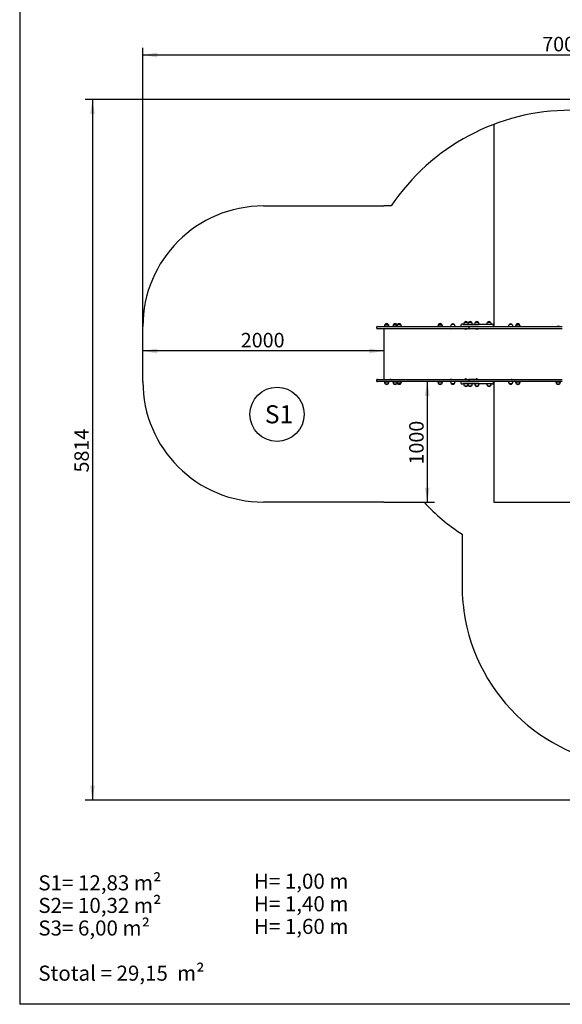
# Model space of a CAD drawing. Units: millimetres. Extents: x 20 to 203, y 5 to 287.
# Drawn here: x 20 to 110, y 10 to 173 of the extents above; entities that cross this region are included whole.
import ezdxf
from ezdxf.enums import TextEntityAlignment as Align
from ezdxf.lldxf.tags import DXFTag

# ---------------------------------------------------------------- set-up
doc = ezdxf.new("R2010")
doc.units = ezdxf.units.MM
for name, color, linetype in [('Default', 7, 'Continuous'), ('DV3_Predeterminado', 7, 'Continuous'), ('Predeterminado', 7, 'Continuous')]:
    doc.layers.add(name, color=color, linetype=linetype)
doc.styles.add('SEACAD_Arial', font='arial.ttf')
tags = doc.linetypes.add('HIDDEN2', pattern=[4.7625, 3.175, -1.5875]).pattern_tags.tags
tags[6:7] = [DXFTag(74, 4), DXFTag(75, 0), DXFTag(340, '0'), DXFTag(46, 0.0), DXFTag(50, 0.0), DXFTag(44, 0.0), DXFTag(45, 0.0)]
tags[4:5] = [DXFTag(74, 4), DXFTag(75, 0), DXFTag(340, '0'), DXFTag(46, 0.0), DXFTag(50, 0.0), DXFTag(44, 0.0), DXFTag(45, 0.0)]
doc.dimstyles.new('UNE', dxfattribs={"dimtxt": 2.4, "dimasz": 2.4, "dimexe": 1.2, "dimexo": 0, "dimgap": 1.2, "dimtad": 1, "dimdec": 0, "dimrnd": 10, "dimtxsty": 'SEACAD_Arial', "dimblk1": '_SE_FILLED', "dimblk2": '_SE_FILLED', "dimsah": 1, "dimcen": 1.2, "dimadec": 1, "dimazin": 0, "dimtfac": 1, "dimtdec": 0, "dimtmove": 0, "dimatfit": 3, "dimfxl": 1, "dimtolj": 1, "dimarcsym": 0})

# ---------------------------------------------------------------- blocks, each defined once
blk = doc.blocks.new('SEANNOT_GROUP')
at = {"layer": 'Default', "color": 7, "linetype": 'Continuous', "style": 'SEACAD_Arial'}
for s, p in [('S1= 12,83 m²', (23.02, 31.45)), ('S2= 10,32 m²', (23.02, 27.7)), ('S3= 6,00 m²', (23.02, 23.95)), ('Stotal = 29,15  m²', (23.02, 16.45))]:
    blk.add_text(s, height=2.5, dxfattribs=at).set_placement(p, align=Align.TOP_LEFT)
blk = doc.blocks.new('SEANNOT_GROUP1')
at = {"layer": 'Default', "color": 7, "linetype": 'Continuous', "style": 'SEACAD_Arial'}
for s, p in [('H= 1,00 m', (58.8, 31.72)), ('H= 1,40 m', (58.8, 27.97)), ('H= 1,60 m', (58.8, 24.22))]:
    blk.add_text(s, height=2.5, dxfattribs=at).set_placement(p, align=Align.TOP_LEFT)
blk = doc.blocks.new('SEANNOT_GROUP2')
at = {"layer": 'Default', "color": 7, "linetype": 'Continuous'}
blk.add_circle((62.64, 107.98), 4.5, dxfattribs=at)
at = {"layer": 'Default', "color": 7, "linetype": 'Continuous', "style": 'SEACAD_Arial'}
blk.add_text('S1', height=3, dxfattribs=at).set_placement((60.62, 109.48), align=Align.TOP_LEFT)
blk = doc.blocks.new('SE2')
at = {"layer": 'DV3_Predeterminado', "color": 7, "linetype": 'HIDDEN2'}
for p, q in [((98.6, 156.1), (98.6, 122.56)), ((60.37, 142.56), (80.38, 142.56)), ((81.57, 142.56), (80.38, 142.56)), ((40.37, 113.4), (40.37, 122.56)), ((98.6, 113.4), (98.6, 93.4)), ((80.38, 93.4), (60.37, 93.4)), ((80.38, 93.4), (87.07, 93.4)), ((98.6, 93.4), (111.79, 93.4)), ((93.36, 88.07), (93.36, 79.48))]:
    blk.add_line(p, q, dxfattribs=at)
at = {"layer": 'DV3_Predeterminado', "color": 7, "linetype": 'Continuous'}
for p, q in [((81.21, 122.61), (80.47, 122.61)), ((81.1, 122.93), (80.57, 122.93)), ((80.57, 122.93), (80.57, 122.91)), ((81.11, 122.91), (80.57, 122.91)), ((80.74, 122.61), (80.74, 122.56)), ((80.94, 122.56), (80.94, 122.61)), ((81.1, 122.91), (81.1, 122.93)), ((82.61, 122.61), (81.87, 122.61)), ((82.5, 122.93), (81.97, 122.93)), ((81.97, 122.93), (81.97, 122.91)), ((82.51, 122.91), (81.97, 122.91)), ((82.14, 122.61), (82.14, 122.56)), ((82.34, 122.56), (82.34, 122.61)), ((82.5, 122.91), (82.5, 122.93)), ((83.18, 122.9), (82.65, 122.9)), ((82.65, 122.9), (82.65, 122.88)), ((83.19, 122.88), (82.65, 122.88)), ((83.18, 122.88), (83.18, 122.9)), ((90.08, 122.61), (89.34, 122.61)), ((89.97, 122.93), (89.44, 122.93)), ((89.44, 122.93), (89.44, 122.91)), ((89.98, 122.91), (89.44, 122.91)), ((89.61, 122.61), (89.61, 122.56)), ((89.81, 122.56), (89.81, 122.61)), ((89.97, 122.91), (89.97, 122.93)), ((92.09, 122.88), (91.56, 122.88)), ((91.56, 122.88), (91.56, 122.86)), ((92.1, 122.86), (91.56, 122.86)), ((92.09, 122.86), (92.09, 122.88)), ((93.14, 122.8), (93.14, 122.7)), ((93.45, 122.94), (93.28, 122.94)), ((93.45, 122.94), (96.1, 122.94)), ((94.26, 123.26), (93.73, 123.26)), ((93.73, 123.26), (93.73, 123.24)), ((94.27, 123.24), (93.73, 123.24)), ((94.26, 123.24), (94.26, 123.26)), ((94.94, 123.26), (94.41, 123.26)), ((94.41, 123.26), (94.41, 123.24)), ((94.95, 123.24), (94.41, 123.24)), ((94.94, 123.24), (94.94, 123.26)), ((96.08, 123.26), (95.55, 123.26)), ((95.55, 123.26), (95.55, 123.24)), ((96.09, 123.24), (95.55, 123.24)), ((96.08, 123.24), (96.08, 123.26)), ((96.1, 122.94), (98.35, 122.94)), ((98.09, 123.24), (97.55, 123.24)), ((98.09, 123.26), (97.56, 123.26)), ((97.56, 123.26), (97.56, 123.24)), ((98.09, 123.24), (98.09, 123.26)), ((98.4, 122.94), (98.35, 122.94)), ((98.54, 122.7), (98.54, 122.8)), ((101.68, 122.86), (101.14, 122.86)), ((101.68, 122.88), (101.15, 122.88)), ((101.15, 122.88), (101.15, 122.86)), ((101.68, 122.86), (101.68, 122.88)), ((102.98, 122.61), (102.24, 122.61)), ((102.88, 122.91), (102.34, 122.91)), ((102.88, 122.93), (102.35, 122.93)), ((102.35, 122.93), (102.35, 122.91)), ((102.51, 122.61), (102.51, 122.56)), ((102.71, 122.56), (102.71, 122.61)), ((102.88, 122.91), (102.88, 122.93)), ((79.17, 122.42), (79.17, 122.32)), ((79.31, 122.56), (83.03, 122.56)), ((83.03, 122.18), (79.31, 122.18)), ((80.37, 122.18), (80.37, 122.16)), ((80.37, 122.16), (80.37, 122.09)), ((80.37, 122.09), (80.37, 113.87)), ((81.47, 122.16), (81.47, 122.09)), ((81.47, 122.16), (81.47, 122.15)), ((81.47, 122.09), (81.47, 122.09)), ((83.29, 122.58), (82.55, 122.58)), ((82.82, 122.58), (82.82, 122.56)), ((83.02, 122.56), (83.02, 122.58)), ((83.03, 122.56), (92.88, 122.56)), ((92.88, 122.18), (83.03, 122.18)), ((91.51, 122.18), (91.51, 122.16)), ((91.51, 122.16), (91.51, 122.09)), ((91.51, 122.09), (91.51, 122.09)), ((92.88, 122.56), (94.51, 122.56)), ((94.51, 122.18), (92.88, 122.18)), ((96.1, 122.56), (93.45, 122.56)), ((94.45, 122.42), (94.45, 122.32)), ((94.45, 122.42), (94.45, 122.32)), ((94.51, 122.56), (109.99, 122.56)), ((95.62, 122.18), (94.51, 122.18)), ((109.99, 122.18), (94.51, 122.18)), ((101.53, 122.16), (101.53, 122.09)), ((101.53, 122.09), (101.53, 122.09)), ((79.17, 113.64), (79.17, 113.54)), ((79.31, 113.78), (83.03, 113.78)), ((83.03, 113.4), (79.31, 113.4)), ((80.37, 113.87), (80.37, 113.8)), ((80.47, 113.35), (81.21, 113.35)), ((80.57, 113.05), (80.57, 113.03)), ((80.57, 113.05), (81.11, 113.05)), ((80.57, 113.03), (81.1, 113.03)), ((80.74, 113.4), (80.74, 113.35)), ((80.94, 113.35), (80.94, 113.4)), ((81.1, 113.03), (81.1, 113.05)), ((81.47, 113.87), (81.47, 113.8)), ((81.47, 113.87), (81.47, 113.87)), ((81.47, 113.8), (81.47, 113.8)), ((81.87, 113.35), (82.61, 113.35)), ((81.97, 113.05), (81.97, 113.03)), ((81.97, 113.05), (82.51, 113.05)), ((81.97, 113.03), (82.5, 113.03)), ((82.14, 113.4), (82.14, 113.35)), ((82.34, 113.35), (82.34, 113.4)), ((82.5, 113.03), (82.5, 113.05)), ((82.55, 113.38), (83.29, 113.38)), ((82.65, 113.08), (82.65, 113.06)), ((82.65, 113.08), (83.19, 113.08)), ((82.65, 113.06), (83.18, 113.06)), ((82.82, 113.4), (82.82, 113.38)), ((83.02, 113.38), (83.02, 113.4)), ((83.03, 113.78), (92.88, 113.78)), ((92.88, 113.4), (83.03, 113.4)), ((83.18, 113.06), (83.18, 113.08)), ((89.34, 113.35), (90.08, 113.35)), ((89.44, 113.05), (89.44, 113.03)), ((89.44, 113.05), (89.98, 113.05)), ((89.44, 113.03), (89.97, 113.03)), ((89.61, 113.4), (89.61, 113.35)), ((89.81, 113.35), (89.81, 113.4)), ((89.97, 113.03), (89.97, 113.05)), ((91.51, 113.87), (91.51, 113.87)), ((91.51, 113.87), (91.51, 113.8)), ((91.51, 113.79), (91.51, 113.78)), ((91.56, 113.1), (91.56, 113.08)), ((91.56, 113.1), (92.1, 113.1)), ((91.56, 113.08), (92.09, 113.08)), ((92.09, 113.08), (92.09, 113.1)), ((92.88, 113.78), (94.51, 113.78)), ((94.51, 113.4), (92.88, 113.4)), ((93.14, 113.26), (93.14, 113.16)), ((93.28, 113.02), (93.45, 113.02)), ((93.45, 113.4), (96.1, 113.4)), ((96.1, 113.02), (93.45, 113.02)), ((94.45, 113.64), (94.45, 113.54)), ((94.45, 113.64), (94.45, 113.54)), ((94.51, 113.78), (109.99, 113.78)), ((95.62, 113.78), (94.51, 113.78)), ((109.99, 113.4), (94.51, 113.4)), ((98.35, 113.02), (96.1, 113.02)), ((98.35, 113.02), (98.4, 113.02)), ((98.54, 113.16), (98.54, 113.26)), ((101.14, 113.1), (101.68, 113.1)), ((101.15, 113.1), (101.15, 113.08)), ((101.15, 113.08), (101.68, 113.08)), ((101.53, 113.87), (101.53, 113.8)), ((101.53, 113.87), (101.53, 113.87)), ((101.68, 113.08), (101.68, 113.1)), ((102.24, 113.35), (102.98, 113.35)), ((102.34, 113.05), (102.88, 113.05)), ((102.35, 113.05), (102.35, 113.03)), ((102.35, 113.03), (102.88, 113.03)), ((102.51, 113.4), (102.51, 113.35)), ((102.71, 113.35), (102.71, 113.4)), ((102.88, 113.03), (102.88, 113.05)), ((108.93, 113.35), (109.67, 113.35)), ((109.03, 113.05), (109.03, 113.03)), ((109.03, 113.05), (109.57, 113.05)), ((109.03, 113.03), (109.56, 113.03)), ((109.2, 113.4), (109.2, 113.35)), ((109.4, 113.35), (109.4, 113.4)), ((109.56, 113.03), (109.56, 113.05)), ((93.73, 112.72), (93.73, 112.7)), ((93.73, 112.72), (94.27, 112.72)), ((93.73, 112.7), (94.26, 112.7)), ((94.26, 112.7), (94.26, 112.72)), ((94.41, 112.72), (94.41, 112.7)), ((94.41, 112.72), (94.95, 112.72)), ((94.41, 112.7), (94.94, 112.7)), ((94.94, 112.7), (94.94, 112.72)), ((95.55, 112.72), (95.55, 112.7)), ((95.55, 112.72), (96.09, 112.72)), ((95.55, 112.7), (96.08, 112.7)), ((96.08, 112.7), (96.08, 112.72)), ((97.55, 112.72), (98.09, 112.72)), ((97.56, 112.72), (97.56, 112.7)), ((97.56, 112.7), (98.09, 112.7)), ((98.09, 112.7), (98.09, 112.72))]:
    blk.add_line(p, q, dxfattribs=at)
at = {"layer": 'DV3_Predeterminado', "color": 7, "linetype": 'HIDDEN2'}
for centre, radius, start, end in [((111.37, 122.56), 35.89, 90, 146.1345), ((60.37, 122.56), 20, 90, 180), ((60.37, 113.4), 20, 180, 270), ((109.41, 113.42), 30, 221.8635, 237.6565), ((123.36, 79.48), 30, 180, 190.6489), ((123.36, 79.48), 30, 190.6489, 270)]:
    blk.add_arc(centre, radius, start, end, dxfattribs=at)
at = {"layer": 'DV3_Predeterminado', "color": 7, "linetype": 'Continuous'}
for centre, radius, start, end in [((81.04, 122.58), 0.568, 145.4045, 177.7256), ((80.84, 122.63), 0.401, 48.6512, 131.3488), ((80.64, 122.58), 0.568, 2.2744, 34.5955), ((82.43, 122.58), 0.568, 145.4045, 177.7256), ((82.24, 122.63), 0.401, 48.6512, 131.3488), ((82.04, 122.58), 0.568, 2.2744, 34.5955), ((83.12, 122.55), 0.568, 174.6929, 177.7256), ((83.12, 122.55), 0.568, 145.4045, 159.9846), ((82.92, 122.6), 0.401, 48.6512, 131.3488), ((82.72, 122.55), 0.568, 2.2744, 34.5955), ((89.91, 122.58), 0.568, 145.4045, 177.7256), ((89.71, 122.63), 0.401, 48.6512, 131.3488), ((89.51, 122.58), 0.568, 2.2744, 34.5955), ((92.02, 122.53), 0.568, 145.4045, 177.7256), ((91.83, 122.58), 0.401, 48.6512, 131.3488), ((91.63, 122.53), 0.568, 2.2744, 34.5955), ((93.28, 122.8), 0.14, 90, 180), ((93.28, 122.7), 0.14, 180, 270), ((94.19, 122.91), 0.568, 145.4045, 177.7256), ((94, 122.96), 0.401, 48.6512, 131.3488), ((93.8, 122.91), 0.568, 2.2744, 34.5955), ((94.88, 122.91), 0.568, 145.4045, 161.7983), ((94.68, 122.96), 0.401, 48.6512, 131.3488), ((94.48, 122.91), 0.568, 2.2744, 34.5955), ((96.02, 122.91), 0.568, 145.4045, 177.7256), ((95.82, 122.96), 0.401, 48.6512, 131.3488), ((95.62, 122.91), 0.568, 2.2744, 34.5955), ((98.02, 122.91), 0.568, 145.4045, 177.7256), ((97.82, 122.96), 0.401, 48.6512, 131.3488), ((97.62, 122.91), 0.568, 2.2744, 34.5955), ((98.4, 122.8), 0.14, 0, 90), ((98.4, 122.7), 0.14, 270, 0), ((101.61, 122.53), 0.568, 145.4045, 177.7256), ((101.41, 122.58), 0.401, 48.6512, 131.3488), ((101.21, 122.53), 0.568, 2.2744, 34.5955), ((102.81, 122.58), 0.568, 145.4045, 177.7256), ((102.61, 122.63), 0.401, 48.6512, 131.3488), ((102.41, 122.58), 0.568, 2.2744, 34.5955), ((109.3, 122.21), 0.401, 61.0865, 118.9135), ((79.31, 122.42), 0.14, 90, 180), ((79.31, 122.32), 0.14, 180, 270), ((94, 122.41), 0.306, 228.7516, 311.2484), ((95.82, 122.41), 0.306, 228.7516, 311.2484), ((79.31, 113.64), 0.14, 90, 180), ((79.31, 113.54), 0.14, 180, 270), ((81.04, 113.37), 0.568, 182.2744, 214.5955), ((80.84, 113.33), 0.401, 228.6512, 311.3488), ((80.64, 113.37), 0.568, 325.4045, 357.7256), ((82.43, 113.37), 0.568, 182.2744, 214.5955), ((82.24, 113.33), 0.401, 228.6512, 311.3488), ((82.04, 113.37), 0.568, 325.4045, 357.7256), ((83.12, 113.4), 0.568, 182.2744, 185.3071), ((83.12, 113.4), 0.568, 200.0154, 214.5955), ((82.92, 113.36), 0.401, 228.6512, 311.3488), ((82.72, 113.4), 0.568, 325.4045, 357.7256), ((89.91, 113.37), 0.568, 182.2744, 214.5955), ((89.71, 113.33), 0.401, 228.6512, 311.3488), ((89.51, 113.37), 0.568, 325.4045, 357.7256), ((92.02, 113.42), 0.568, 182.2744, 214.5955), ((91.83, 113.38), 0.401, 228.6512, 311.3488), ((91.63, 113.42), 0.568, 325.4045, 357.7256), ((93.28, 113.26), 0.14, 90, 180), ((93.28, 113.16), 0.14, 180, 270), ((94.19, 113.04), 0.568, 182.2744, 214.5955), ((94, 113.55), 0.306, 48.7516, 131.2484), ((93.8, 113.04), 0.568, 325.4045, 357.7256), ((94.88, 113.04), 0.568, 198.2017, 214.5955), ((94.48, 113.04), 0.568, 325.4045, 357.7256), ((96.02, 113.04), 0.568, 182.2744, 214.5955), ((95.82, 113.55), 0.306, 48.7516, 131.2484), ((95.62, 113.04), 0.568, 325.4045, 357.7256), ((98.02, 113.04), 0.568, 182.2744, 214.5955), ((97.62, 113.04), 0.568, 325.4045, 357.7256), ((98.4, 113.26), 0.14, 0, 90), ((98.4, 113.16), 0.14, 270, 0), ((101.61, 113.42), 0.568, 182.2744, 214.5955), ((101.41, 113.38), 0.401, 228.6512, 311.3488), ((101.21, 113.42), 0.568, 325.4045, 357.7256), ((102.81, 113.37), 0.568, 182.2744, 214.5955), ((102.61, 113.33), 0.401, 228.6512, 311.3488), ((102.41, 113.37), 0.568, 325.4045, 357.7256), ((109.5, 113.37), 0.568, 182.2744, 214.5955), ((109.3, 113.33), 0.401, 228.6512, 311.3488), ((109.1, 113.37), 0.568, 325.4045, 357.7256), ((94, 113), 0.401, 228.6512, 311.3488), ((94.68, 113), 0.401, 228.6512, 311.3488), ((95.82, 113), 0.401, 228.6512, 311.3488), ((97.82, 113), 0.401, 228.6512, 311.3488)]:
    blk.add_arc(centre, radius, start, end, dxfattribs=at)
for centre, major_axis, ratio, start_param, end_param in [((81.48, 122.09), (0, -0.09), 0.083678, 3.141593, 4.712389), ((91.52, 122.09), (0, 0.09), 0.083678, 1.467865, 1.570796), ((101.59, 122.09), (0, -0.09), 0.637951, 3.141593, 4.712389), ((81.48, 113.87), (0, -0.09), 0.083678, 4.712389, 6.283185), ((91.52, 113.87), (0, 0.09), 0.083678, 1.570796, 1.673728), ((101.59, 113.87), (0, -0.09), 0.637951, 4.712389, 6.283185)]:
    blk.add_ellipse(centre, major_axis=major_axis, ratio=ratio, start_param=start_param, end_param=end_param, dxfattribs=at)
for points in [[(94.51, 122.56), (94.5, 122.56), (94.5, 122.56), (94.49, 122.55), (94.49, 122.55), (94.49, 122.55), (94.49, 122.55), (94.48, 122.54), (94.48, 122.54), (94.47, 122.53), (94.47, 122.52), (94.46, 122.51), (94.46, 122.5), (94.45, 122.49), (94.45, 122.49), (94.45, 122.48), (94.45, 122.47), (94.45, 122.46), (94.45, 122.45), (94.45, 122.44), (94.45, 122.43), (94.45, 122.42)], [(94.45, 122.42), (94.45, 122.43), (94.45, 122.44), (94.45, 122.45), (94.45, 122.45), (94.45, 122.46), (94.45, 122.47), (94.45, 122.48), (94.45, 122.49), (94.46, 122.5), (94.46, 122.51), (94.47, 122.52), (94.47, 122.53), (94.47, 122.54), (94.48, 122.54), (94.48, 122.54), (94.48, 122.54), (94.49, 122.55), (94.49, 122.55), (94.5, 122.56), (94.5, 122.56), (94.51, 122.56)], [(94.45, 122.32), (94.45, 122.31), (94.45, 122.3), (94.45, 122.29), (94.45, 122.28), (94.45, 122.27), (94.45, 122.27), (94.45, 122.25), (94.45, 122.25), (94.46, 122.23), (94.46, 122.22), (94.47, 122.21), (94.47, 122.21), (94.47, 122.2), (94.48, 122.2), (94.48, 122.19), (94.48, 122.19), (94.49, 122.18), (94.49, 122.18), (94.5, 122.18), (94.5, 122.18), (94.51, 122.18)], [(94.51, 122.18), (94.5, 122.18), (94.5, 122.18), (94.49, 122.18), (94.49, 122.18), (94.49, 122.18), (94.49, 122.19), (94.48, 122.19), (94.48, 122.2), (94.47, 122.21), (94.47, 122.21), (94.46, 122.22), (94.46, 122.23), (94.45, 122.24), (94.45, 122.25), (94.45, 122.25), (94.45, 122.26), (94.45, 122.27), (94.45, 122.28), (94.45, 122.3), (94.45, 122.31), (94.45, 122.32)], [(94.45, 113.64), (94.45, 113.65), (94.45, 113.66), (94.45, 113.67), (94.45, 113.67), (94.45, 113.68), (94.45, 113.69), (94.45, 113.7), (94.45, 113.71), (94.46, 113.72), (94.46, 113.73), (94.47, 113.74), (94.47, 113.75), (94.47, 113.76), (94.48, 113.76), (94.48, 113.76), (94.48, 113.76), (94.49, 113.77), (94.49, 113.77), (94.5, 113.78), (94.5, 113.78), (94.51, 113.78)], [(94.51, 113.78), (94.5, 113.78), (94.5, 113.78), (94.49, 113.77), (94.49, 113.77), (94.49, 113.77), (94.49, 113.77), (94.48, 113.76), (94.48, 113.76), (94.47, 113.75), (94.47, 113.74), (94.46, 113.73), (94.46, 113.72), (94.45, 113.71), (94.45, 113.71), (94.45, 113.7), (94.45, 113.69), (94.45, 113.68), (94.45, 113.67), (94.45, 113.66), (94.45, 113.65), (94.45, 113.64)], [(94.51, 113.4), (94.5, 113.4), (94.5, 113.4), (94.49, 113.4), (94.49, 113.4), (94.49, 113.4), (94.49, 113.41), (94.48, 113.41), (94.48, 113.42), (94.47, 113.43), (94.47, 113.43), (94.46, 113.44), (94.46, 113.45), (94.45, 113.46), (94.45, 113.47), (94.45, 113.47), (94.45, 113.48), (94.45, 113.49), (94.45, 113.5), (94.45, 113.52), (94.45, 113.53), (94.45, 113.54)], [(94.45, 113.54), (94.45, 113.53), (94.45, 113.52), (94.45, 113.51), (94.45, 113.5), (94.45, 113.49), (94.45, 113.49), (94.45, 113.47), (94.45, 113.47), (94.46, 113.45), (94.46, 113.44), (94.47, 113.43), (94.47, 113.43), (94.47, 113.42), (94.48, 113.42), (94.48, 113.41), (94.48, 113.41), (94.49, 113.4), (94.49, 113.4), (94.5, 113.4), (94.5, 113.4), (94.51, 113.4)]]:
    blk.add_open_spline(points, degree=3, knots=[0, 0, 0, 0, 0.125, 0.125, 0.1875, 0.1875, 0.25, 0.25, 0.375, 0.375, 0.5, 0.5, 0.625, 0.625, 0.6875, 0.6875, 0.75, 0.75, 0.875, 0.875, 1, 1, 1, 1], dxfattribs=at)
blk = doc.blocks.new('DMBLK28')
at = {"layer": 'Default', "linetype": 'Continuous'}
for points in [[(31.6, 157.82), (32.4, 157.82), (32, 160.22)], [(31.6, 46.33), (32, 43.93), (32.4, 46.33)]]:
    blk.add_hatch(color=7, dxfattribs=at).paths.add_polyline_path(points)
at = {"layer": 'Default', "color": 7, "linetype": 'Continuous'}
for p, q in [((139.1, 160.22), (30.8, 160.22)), ((32, 160.22), (32, 43.93)), ((148.34, 43.93), (30.8, 43.93))]:
    blk.add_line(p, q, dxfattribs=at)
at = {"layer": 'Default', "color": 7, "linetype": 'Continuous', "style": 'SEACAD_Arial'}
blk.add_text('5814', height=2.4, rotation=90, dxfattribs=at).set_placement((29, 98.32), align=Align.TOP_LEFT)
blk = doc.blocks.new('_SE_FILLED')
at = {"color": 0}
blk.add_line((0, 0), (-1, 0), dxfattribs=at)
blk.add_solid([(0, 0), (-1, -0.1665), (-1, 0.1665), (0, 0)], dxfattribs=at)
blk = doc.blocks.new('DMBLK29')
at = {"layer": 'Default', "linetype": 'Continuous'}
for points in [[(42.77, 168.03), (40.37, 167.63), (42.77, 167.23)], [(178.04, 168.03), (178.04, 167.23), (180.44, 167.63)]]:
    blk.add_hatch(color=7, dxfattribs=at).paths.add_polyline_path(points)
at = {"layer": 'Default', "color": 7, "linetype": 'Continuous'}
for p, q in [((40.37, 117.98), (40.37, 168.83)), ((180.44, 120.07), (180.44, 168.83)), ((40.37, 167.63), (180.44, 167.63))]:
    blk.add_line(p, q, dxfattribs=at)
at = {"layer": 'Default', "color": 7, "linetype": 'Continuous', "style": 'SEACAD_Arial'}
blk.add_text('7000', height=2.4, dxfattribs=at).set_placement((106.65, 170.63), align=Align.TOP_LEFT)
blk = doc.blocks.new('DMBLK33')
at = {"layer": 'Default', "linetype": 'Continuous'}
for points in [[(42.77, 118.89), (40.37, 118.49), (42.77, 118.09)], [(77.97, 118.89), (77.97, 118.09), (80.37, 118.49)]]:
    blk.add_hatch(color=7, dxfattribs=at).paths.add_polyline_path(points)
at = {"layer": 'Default', "color": 7, "linetype": 'Continuous'}
blk.add_line((80.37, 118.49), (40.37, 118.49), dxfattribs=at)
at = {"layer": 'Default', "color": 7, "linetype": 'Continuous', "style": 'SEACAD_Arial'}
blk.add_text('2000', height=2.4, dxfattribs=at).set_placement((56.62, 121.49), align=Align.TOP_LEFT)
blk = doc.blocks.new('DMBLK34')
at = {"layer": 'Default', "linetype": 'Continuous'}
for points in [[(87.97, 111), (87.57, 113.4), (87.17, 111)], [(87.97, 95.8), (87.17, 95.8), (87.57, 93.4)]]:
    blk.add_hatch(color=7, dxfattribs=at).paths.add_polyline_path(points)
at = {"layer": 'Default', "color": 7, "linetype": 'Continuous'}
for p, q in [((87.57, 113.4), (87.57, 93.4)), ((81.79, 93.4), (88.77, 93.4))]:
    blk.add_line(p, q, dxfattribs=at)
at = {"layer": 'Default', "color": 7, "linetype": 'Continuous', "style": 'SEACAD_Arial'}
blk.add_text('1000', height=2.4, rotation=90, dxfattribs=at).set_placement((84.57, 99.64), align=Align.TOP_LEFT)

msp = doc.modelspace()

# ---------------------------------------------------------------- linework, layer by layer
at = {"layer": 'Predeterminado', "color": 7, "linetype": 'Continuous'}
for p in [(19.927, 287.032), (199.927, 10.032)]:
    msp.add_line(p, (19.927, 10.032), dxfattribs=at)

# ---------------------------------------------------------------- block references
at = {"layer": 'Default'}
for name in ['SEANNOT_GROUP2', 'SEANNOT_GROUP', 'SEANNOT_GROUP1']:
    msp.add_blockref(name, (0, 0), dxfattribs=at)
at = {"layer": 'Predeterminado'}
msp.add_blockref('SE2', (0, 0), dxfattribs=at)

# ---------------------------------------------------------------- dimensions: what is measured, and where the dimension line sits
at = {"layer": 'Default', "color": 7, "linetype": 'Continuous'}
for base, p1, p2, override, picture, middle in [((180.438, 167.626), (40.372, 117.977), (180.438, 120.067), {"dimlfac": 50}, 'DMBLK29', (110.405, 167.626)), ((40.372, 118.488), (80.372, 113.867), (40.372, 113.397), {"dimlfac": 50, "dimrnd": 0}, 'DMBLK33', (60.372, 118.488))]:
    dim = msp.add_linear_dim(base=base, p1=p1, p2=p2, text='\\A1;<>', dimstyle='UNE', override=override, dxfattribs=at)
    dim.commit()
    dim.dimension.update_dxf_attribs({"geometry": picture, "text_midpoint": middle, "dimtype": 160})
for base, p1, p2, picture, middle in [((31.996, 43.935), (139.102, 160.216), (148.338, 43.935), 'DMBLK28', (31.996, 102.075)), ((87.571, 93.397), (83.031, 113.397), (98.602, 93.397), 'DMBLK34', (87.571, 103.397))]:
    dim = msp.add_linear_dim(base=base, p1=p1, p2=p2, angle=90, text='\\A1;<>', dimstyle='UNE', override={"dimlfac": 50, "dimrnd": 0}, dxfattribs=at)
    dim.commit()
    dim.dimension.update_dxf_attribs({"geometry": picture, "text_midpoint": middle, "dimtype": 160})

doc.saveas('drawing.dxf')
